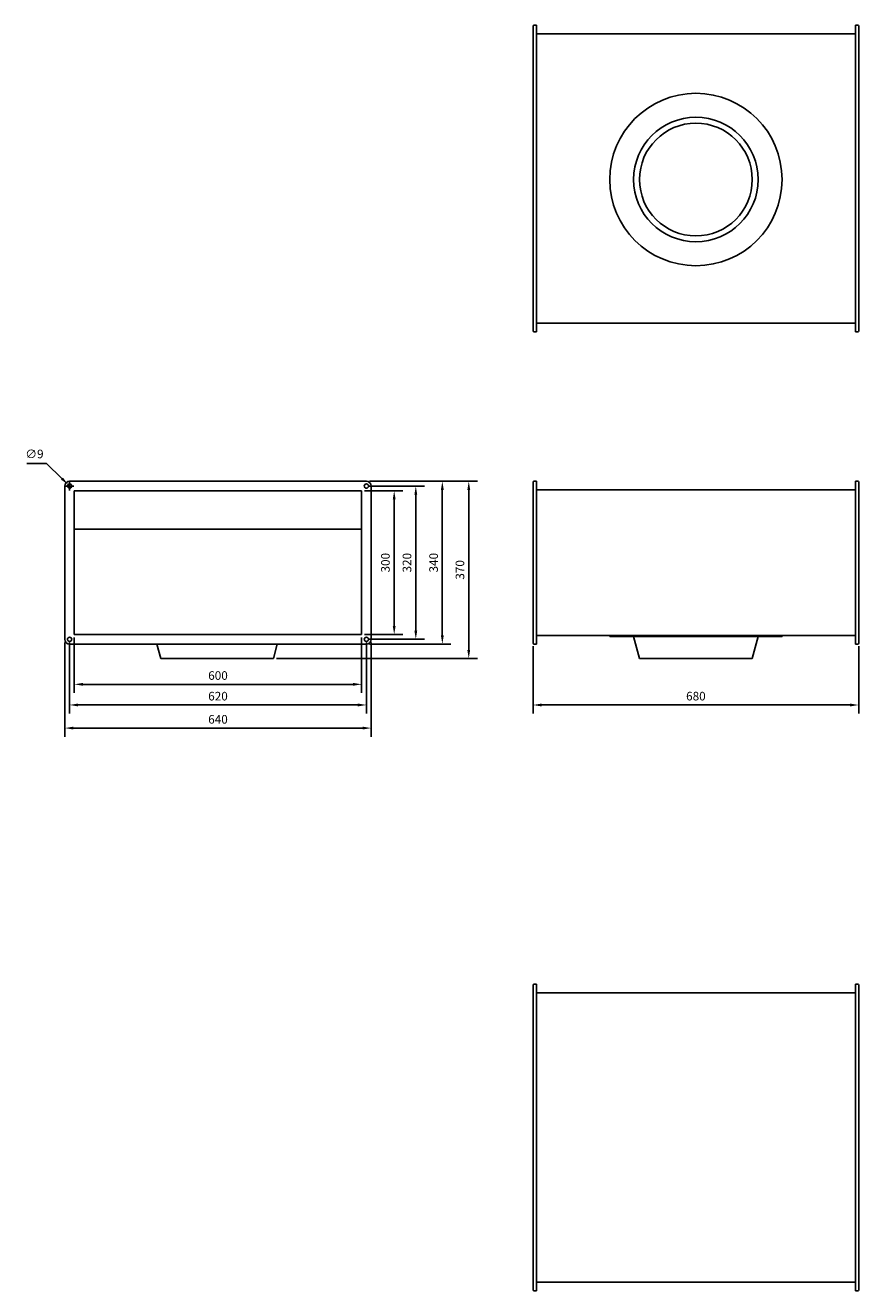
# Model space of a CAD drawing. Units: millimetres. Extents: x -1400 to 2340, y -1320 to 1322.
# Drawn here: x -1400 to 340, y -1320 to 1322 of the extents above; entities that cross this region are included whole.
import ezdxf

# ---------------------------------------------------------------- set-up
doc = ezdxf.new("R2010")
doc.units = ezdxf.units.MM
doc.header["$MEASUREMENT"] = 0
doc.layers.add('ROS_DIM', color=7, linetype='Continuous')
doc.layers.add('ROS_MAIN', color=240, linetype='Continuous')
doc.styles.get("Standard").update_dxf_attribs({"font": 'verdana.ttf'})
doc.dimstyles.get("Standard").update_dxf_attribs({"dimscale": 100, "dimtxt": 0.18, "dimasz": 0.18, "dimexe": 0.18, "dimexo": 0.0625, "dimgap": 0.09, "dimtad": 1, "dimtoh": 1, "dimdec": 0, "dimzin": 0, "dimdsep": 46, "dimtxsty": 'Standard', "dimcen": 0.09, "dimadec": 0, "dimazin": 0, "dimtfac": 1, "dimtdec": 0, "dimtofl": 0, "dimtmove": 0, "dimatfit": 3, "dimfxl": 0, "dimtolj": 1, "dimtzin": 0, "dimarcsym": 0})

# ---------------------------------------------------------------- blocks, each defined once
blk = doc.blocks.new('ROS_EKA_280_FRONT')
at = {"layer": 'ROS_MAIN'}
for p, q in [((-338, 370), (-333, 370)), ((-333, 370), (-333, 360)), ((333, 370), (333, 360)), ((338, 370), (333, 370)), ((-340, 360), (-340, 368)), ((-340, 40), (-340, 360)), ((-333, 360), (-333, 40)), ((-333, 352), (333, 352)), ((333, 360), (333, 40)), ((340, 368), (340, 360)), ((340, 360), (340, 40)), ((-340, 32), (-340, 40)), ((-338, 30), (-333, 30)), ((-333, 48), (333, 48)), ((-333, 40), (-333, 30)), ((-180, 46), (-180, 48)), ((-180, 46), (0, 46)), ((-130, 46), (-117.7, 0)), ((0, 46), (180, 46)), ((130, 46), (117.7, 0)), ((180, 46), (180, 48)), ((333, 40), (333, 30)), ((338, 30), (333, 30)), ((340, 40), (340, 32)), ((117.7, 0), (-117.7, 0))]:
    blk.add_line(p, q, dxfattribs=at)
for centre, start, end in [((-338, 368), 90, 180), ((338, 368), 0, 90), ((-338, 32), 180, 270), ((338, 32), 270, 0)]:
    blk.add_arc(centre, 2, start, end, dxfattribs=at)
blk = doc.blocks.new('ROS_EKA_280_LEFT')
at = {"layer": 'ROS_MAIN'}
for p, q in [((312, 370), (-308, 370)), ((-318, 360), (-318, 40)), ((-298, 350), (302, 350)), ((-298, 50), (-298, 350)), ((302, 350), (302, 50)), ((322, 40), (322, 360)), ((-298, 270), (302, 270)), ((-308, 30), (312, 30)), ((302, 50), (-298, 50)), ((-125.7, 30), (-117.7, 0)), ((125.7, 30), (117.7, 0)), ((117.7, 0), (-117.7, 0))]:
    blk.add_line(p, q, dxfattribs=at)
for centre in [(-308, 360), (312, 360), (-308, 40), (312, 40)]:
    blk.add_circle(centre, 4.5, dxfattribs=at)
for centre, start, end in [((-308, 360), 90, 180), ((312, 360), 0, 90), ((-308, 40), 180, 270), ((312, 40), 270, 0)]:
    blk.add_arc(centre, 10, start, end, dxfattribs=at)
blk = doc.blocks.new('ROS_EKA_280_BOTTOM')
at = {"layer": 'ROS_MAIN'}
for p, q in [((-340, 312), (-340, 320)), ((-338, 322), (-333, 322)), ((-333, 322), (-333, 312)), ((333, 322), (333, 312)), ((338, 322), (333, 322)), ((340, 320), (340, 312)), ((-340, -308), (-340, 312)), ((-333, 312), (-333, -308)), ((-333, 304), (333, 304)), ((333, 312), (333, -308)), ((340, 312), (340, -308)), ((-340, -316), (-340, -308)), ((-333, -300), (333, -300)), ((-333, -308), (-333, -318)), ((333, -308), (333, -318)), ((340, -308), (340, -316)), ((-338, -318), (-333, -318)), ((338, -318), (333, -318))]:
    blk.add_line(p, q, dxfattribs=at)
for radius in [180, 130, 117.7]:
    blk.add_circle((0, 0), radius, dxfattribs=at)
for centre, start, end in [((-338, 320), 90, 180), ((338, 320), 0, 90), ((-338, -316), 180, 270), ((338, -316), 270, 0)]:
    blk.add_arc(centre, 2, start, end, dxfattribs=at)
blk = doc.blocks.new('ROS_EKA_280_TOP')
at = {"layer": 'ROS_MAIN'}
for p, q in [((-340, 310), (-340, 318)), ((-338, 320), (-333, 320)), ((-333, 320), (-333, 310)), ((333, 320), (333, 310)), ((338, 320), (333, 320)), ((340, 318), (340, 310)), ((-340, -310), (-340, 310)), ((-333, 310), (-333, -310)), ((-333, 302), (333, 302)), ((333, 310), (333, -310)), ((340, 310), (340, -310)), ((-340, -318), (-340, -310)), ((-333, -302), (333, -302)), ((-333, -310), (-333, -320)), ((333, -310), (333, -320)), ((340, -310), (340, -318)), ((-338, -320), (-333, -320)), ((338, -320), (333, -320))]:
    blk.add_line(p, q, dxfattribs=at)
for centre, start, end in [((-338, 318), 90, 180), ((338, 318), 0, 90), ((-338, -318), 180, 270), ((338, -318), 270, 0)]:
    blk.add_arc(centre, 2, start, end, dxfattribs=at)
blk = doc.blocks.new('*D7')
at = {"layer": 'Defpoints', "color": 0, "transparency": 16777216}
for p in [(-340, 32), (340, 32), (340, -97.1)]:
    blk.add_point(p, dxfattribs=at)
at = {"layer": 'ROS_DIM', "color": 0, "lineweight": -2, "transparency": 16777216}
for p, q in [((-340, 25.7), (-340, -115.1)), ((340, 25.7), (340, -115.1)), ((-322, -97.1), (322, -97.1))]:
    blk.add_line(p, q, dxfattribs=at)
at = {"layer": 'ROS_DIM', "color": 0, "transparency": 16777216}
for points in [[(-322, -94.1), (-322, -100.1), (-340, -97.1)], [(322, -94.1), (322, -100.1), (340, -97.1)]]:
    blk.add_solid(points, dxfattribs=at)
at = {"layer": 'ROS_DIM', "color": 0, "transparency": 16777216, "insert": (0, -78.6), "char_height": 18, "attachment_point": 5}
blk.add_mtext('\\A1;680', dxfattribs=at)
blk = doc.blocks.new('*D8')
at = {"layer": 'Defpoints', "color": 0, "transparency": 16777216}
for p in [(-1298, 50), (-698, 50), (-698, -54)]:
    blk.add_point(p, dxfattribs=at)
at = {"layer": 'ROS_DIM', "color": 0, "lineweight": -2, "transparency": 16777216}
for p, q in [((-1298, 43.7), (-1298, -72)), ((-698, 43.7), (-698, -72)), ((-1280, -54), (-716, -54))]:
    blk.add_line(p, q, dxfattribs=at)
at = {"layer": 'ROS_DIM', "color": 0, "transparency": 16777216}
for points in [[(-1280, -51), (-1280, -57), (-1298, -54)], [(-716, -51), (-716, -57), (-698, -54)]]:
    blk.add_solid(points, dxfattribs=at)
at = {"layer": 'ROS_DIM', "color": 0, "transparency": 16777216, "insert": (-998, -35.6), "char_height": 18, "attachment_point": 5}
blk.add_mtext('\\A1;600', dxfattribs=at)
blk = doc.blocks.new('*D9')
at = {"layer": 'Defpoints', "color": 0, "transparency": 16777216}
for p in [(-1308, 40), (-688, 40), (-688, -97.1)]:
    blk.add_point(p, dxfattribs=at)
at = {"layer": 'ROS_DIM', "color": 0, "lineweight": -2, "transparency": 16777216}
for p, q in [((-1308, 33.7), (-1308, -115.1)), ((-688, 33.7), (-688, -115.1)), ((-1290, -97.1), (-706, -97.1))]:
    blk.add_line(p, q, dxfattribs=at)
at = {"layer": 'ROS_DIM', "color": 0, "transparency": 16777216}
for points in [[(-1290, -94.1), (-1290, -100.1), (-1308, -97.1)], [(-706, -94.1), (-706, -100.1), (-688, -97.1)]]:
    blk.add_solid(points, dxfattribs=at)
at = {"layer": 'ROS_DIM', "color": 0, "transparency": 16777216, "insert": (-998, -78.7), "char_height": 18, "attachment_point": 5}
blk.add_mtext('\\A1;620', dxfattribs=at)
blk = doc.blocks.new('*D10')
at = {"layer": 'Defpoints', "color": 0, "transparency": 16777216}
for p in [(-1318, 40), (-678, 40), (-678, -145.3)]:
    blk.add_point(p, dxfattribs=at)
at = {"layer": 'ROS_DIM', "color": 0, "lineweight": -2, "transparency": 16777216}
for p, q in [((-1318, 33.7), (-1318, -163.3)), ((-678, 33.7), (-678, -163.3)), ((-1300, -145.3), (-696, -145.3))]:
    blk.add_line(p, q, dxfattribs=at)
at = {"layer": 'ROS_DIM', "color": 0, "transparency": 16777216}
for points in [[(-1300, -142.3), (-1300, -148.3), (-1318, -145.3)], [(-696, -142.3), (-696, -148.3), (-678, -145.3)]]:
    blk.add_solid(points, dxfattribs=at)
at = {"layer": 'ROS_DIM', "color": 0, "transparency": 16777216, "insert": (-998, -127), "char_height": 18, "attachment_point": 5}
blk.add_mtext('\\A1;640', dxfattribs=at)
blk = doc.blocks.new('*D11')
at = {"layer": 'Defpoints', "color": 0, "transparency": 16777216}
for p in [(-698, 350), (-698, 50), (-630, 50)]:
    blk.add_point(p, dxfattribs=at)
at = {"layer": 'ROS_DIM', "color": 0, "lineweight": -2, "transparency": 16777216}
for p, q in [((-691.7, 350), (-612, 350)), ((-630, 332), (-630, 68)), ((-691.7, 50), (-612, 50))]:
    blk.add_line(p, q, dxfattribs=at)
at = {"layer": 'ROS_DIM', "color": 0, "transparency": 16777216}
for points in [[(-633, 332), (-627, 332), (-630, 350)], [(-633, 68), (-627, 68), (-630, 50)]]:
    blk.add_solid(points, dxfattribs=at)
at = {"layer": 'ROS_DIM', "color": 0, "transparency": 16777216, "insert": (-648.4, 200), "char_height": 18, "attachment_point": 5, "rotation": 90}
blk.add_mtext('\\A1;300', dxfattribs=at)
blk = doc.blocks.new('*D12')
at = {"layer": 'Defpoints', "color": 0, "transparency": 16777216}
for p in [(-688, 360), (-688, 40), (-584.9, 40)]:
    blk.add_point(p, dxfattribs=at)
at = {"layer": 'ROS_DIM', "color": 0, "lineweight": -2, "transparency": 16777216}
for p, q in [((-681.8, 360), (-566.9, 360)), ((-584.9, 342), (-584.9, 58)), ((-681.8, 40), (-566.9, 40))]:
    blk.add_line(p, q, dxfattribs=at)
at = {"layer": 'ROS_DIM', "color": 0, "transparency": 16777216}
for points in [[(-587.9, 342), (-581.9, 342), (-584.9, 360)], [(-587.9, 58), (-581.9, 58), (-584.9, 40)]]:
    blk.add_solid(points, dxfattribs=at)
at = {"layer": 'ROS_DIM', "color": 0, "transparency": 16777216, "insert": (-603.3, 200), "char_height": 18, "attachment_point": 5, "rotation": 90}
blk.add_mtext('\\A1;320', dxfattribs=at)
blk = doc.blocks.new('*D13')
at = {"layer": 'Defpoints', "color": 0, "transparency": 16777216}
for p in [(-688, 370), (-688, 30), (-529.5, 30)]:
    blk.add_point(p, dxfattribs=at)
at = {"layer": 'ROS_DIM', "color": 0, "lineweight": -2, "transparency": 16777216}
for p, q in [((-681.7, 370), (-511.5, 370)), ((-529.5, 352), (-529.5, 48)), ((-681.7, 30), (-511.5, 30))]:
    blk.add_line(p, q, dxfattribs=at)
at = {"layer": 'ROS_DIM', "color": 0, "transparency": 16777216}
for points in [[(-532.5, 352), (-526.5, 352), (-529.5, 370)], [(-532.5, 48), (-526.5, 48), (-529.5, 30)]]:
    blk.add_solid(points, dxfattribs=at)
at = {"layer": 'ROS_DIM', "color": 0, "transparency": 16777216, "insert": (-547.8, 200), "char_height": 18, "attachment_point": 5, "rotation": 90}
blk.add_mtext('\\A1;340', dxfattribs=at)
blk = doc.blocks.new('*D14')
at = {"layer": 'Defpoints', "color": 0, "transparency": 16777216}
for p in [(-1311.2, 363.2), (-1304.8, 356.8)]:
    blk.add_point(p, dxfattribs=at)
at = {"layer": 'ROS_DIM', "color": 0, "lineweight": -2, "transparency": 16777216}
for p, q in [((-1397.4, 407.4), (-1356.2, 407.4)), ((-1356.2, 407.4), (-1324, 375.8)), ((-1317, 360), (-1299, 360)), ((-1308, 351), (-1308, 369))]:
    blk.add_line(p, q, dxfattribs=at)
at = {"layer": 'ROS_DIM', "color": 0, "transparency": 16777216}
blk.add_solid([(-1321.9, 377.9), (-1326.1, 373.6), (-1311.2, 363.2)], dxfattribs=at)
at = {"layer": 'ROS_DIM', "color": 0, "transparency": 16777216, "insert": (-1381.3, 427), "char_height": 18, "attachment_point": 5}
blk.add_mtext('\\A1;∅9', dxfattribs=at)
blk = doc.blocks.new('*D15')
at = {"layer": 'Defpoints', "color": 0, "transparency": 16777216}
for p in [(-688, 370), (-882.3, 0), (-474.3, 0)]:
    blk.add_point(p, dxfattribs=at)
at = {"layer": 'ROS_DIM', "color": 0, "lineweight": -2, "transparency": 16777216}
for p, q in [((-681.7, 370), (-456.3, 370)), ((-474.3, 352), (-474.3, 18)), ((-876.1, 0), (-456.3, 0))]:
    blk.add_line(p, q, dxfattribs=at)
at = {"layer": 'ROS_DIM', "color": 0, "transparency": 16777216}
for points in [[(-477.3, 352), (-471.3, 352), (-474.3, 370)], [(-477.3, 18), (-471.3, 18), (-474.3, 0)]]:
    blk.add_solid(points, dxfattribs=at)
at = {"layer": 'ROS_DIM', "color": 0, "transparency": 16777216, "insert": (-492.7, 185), "char_height": 18, "attachment_point": 5, "rotation": 90}
blk.add_mtext('\\A1;370', dxfattribs=at)

msp = doc.modelspace()

# ---------------------------------------------------------------- block references
at = {"layer": 'ROS_MAIN'}
for name, p in [('ROS_EKA_280_BOTTOM', (0, 1000)), ('ROS_EKA_280_LEFT', (-1000, 0)), ('ROS_EKA_280_FRONT', (0, 0)), ('ROS_EKA_280_TOP', (0, -1000))]:
    msp.add_blockref(name, p, dxfattribs=at)

# ---------------------------------------------------------------- dimensions: what is measured, and where the dimension line sits
at = {"layer": 'ROS_DIM'}
dim = msp.add_diameter_dim_2p(p1=(-1304.8, 356.8), p2=(-1311.2, 363.2), dimstyle='Standard', dxfattribs=at)
dim.commit()
dim.dimension.update_dxf_attribs({"geometry": '*D14', "text_midpoint": (-1381.3, 407.4), "dimtype": 163})
for base, p1, p2, picture, middle in [((-474.3, 0), (-688, 370), (-882.3, 0), '*D15', (-492.7, 185)), ((-529.5, 30), (-688, 370), (-688, 30), '*D13', (-547.8, 200)), ((-630, 50), (-698, 350), (-698, 50), '*D11', (-648.4, 200)), ((-584.9, 40), (-688, 360), (-688, 40), '*D12', (-603.3, 200))]:
    dim = msp.add_linear_dim(base=base, p1=p1, p2=p2, angle=90, dimstyle='Standard', dxfattribs=at)
    dim.commit()
    dim.dimension.update_dxf_attribs({"geometry": picture, "text_midpoint": middle})
for base, p1, p2, picture, middle in [((-678, -145.3), (-1318, 40), (-678, 40), '*D10', (-998, -127)), ((-688, -97.1), (-1308, 40), (-688, 40), '*D9', (-998, -78.7)), ((-698, -54), (-1298, 50), (-698, 50), '*D8', (-998, -35.6)), ((340, -97.1), (-340, 32), (340, 32), '*D7', (0, -78.6))]:
    dim = msp.add_linear_dim(base=base, p1=p1, p2=p2, dimstyle='Standard', dxfattribs=at)
    dim.commit()
    dim.dimension.update_dxf_attribs({"geometry": picture, "text_midpoint": middle})

doc.saveas('drawing.dxf')
